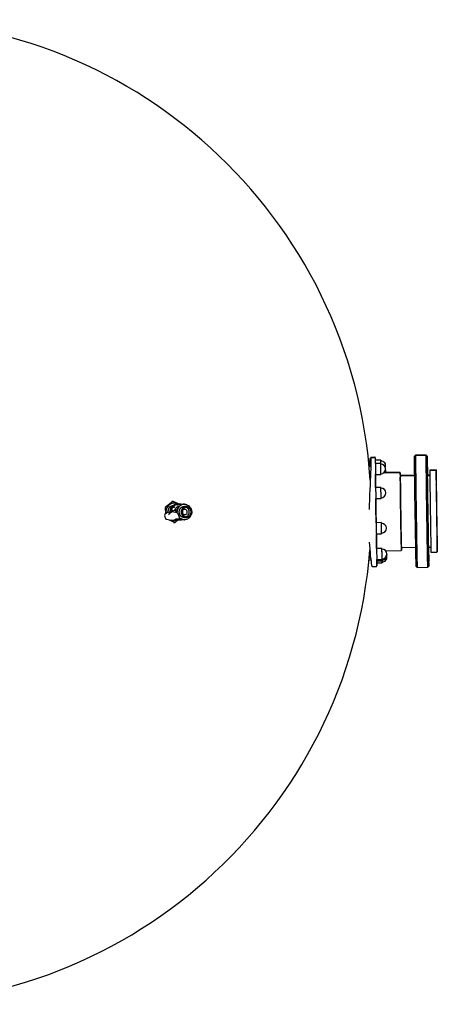
# Model space of a CAD drawing. Units: millimetres. Extents: x 11849 to 14316, y -3000 to 1785.
# Drawn here: x 13454 to 14316, y -2978 to -948 of the extents above; entities that cross this region are included whole.
import ezdxf

# ---------------------------------------------------------------- set-up
doc = ezdxf.new("R2010")
doc.units = ezdxf.units.MM

# ---------------------------------------------------------------- blocks, each defined once
blk = doc.blocks.new('Filtre Praga 2000-125')
at = {"color": 7, "linetype": 'Continuous'}
for p, q in [((1016.4, -2615.8), (1014.9, -2615.9)), ((1017.8, -2615.7), (1018.3, -2622.3)), ((1027.2, -2604.3), (1018.4, -2604.4)), ((1027.2, -2603), (1019.1, -2603.2)), ((1027.2, -2603.1), (1027.2, -2603.1)), ((1039.2, -2615.5), (1028.2, -2615.6)), ((1039.3, -2609), (1028.3, -2609.2)), ((1111.1, -2598.8), (1109.1, -2600.8)), ((1111.1, -2599.9), (1109.1, -2601.9)), ((1133.1, -2598.4), (1111.1, -2598.8)), ((1133.1, -2599.6), (1111.1, -2599.9)), ((1135.1, -2600.4), (1133.1, -2598.4)), ((1135.1, -2601.5), (1133.1, -2599.6)), ((1018.9, -2622.3), (1015.5, -2622.3)), ((1016.4, -2632.3), (1018.5, -2632.3)), ((1016.6, -2634.9), (1018.4, -2634.9)), ((1018.3, -2635.8), (1016.7, -2635.8)), ((1018.1, -2634.9), (1018.2, -2635.8)), ((1028.5, -2638.6), (1039.5, -2638.5)), ((1078.6, -2635.4), (1043.9, -2635.9)), ((1078.6, -2634.2), (1048.2, -2634.7)), ((1153.6, -2629.1), (1140.6, -2629.3)), ((1153.6, -2630.3), (1140.6, -2630.5)), ((1109.4, -2640.3), (1081.7, -2640.7)), ((1109.4, -2641.4), (1081.7, -2641.8)), ((1140.6, -2641), (1135.6, -2641)), ((1140.6, -2639.8), (1136, -2639.9)), ((1039.7, -2665), (1028.7, -2665.2)), ((610.3, -2694.1), (594.2, -2706.6)), ((610.6, -2694), (607.8, -2694)), ((621.6, -2699.3), (610.8, -2694)), ((621.3, -2699.3), (619.8, -2699.3)), ((625.6, -2699.8), (621.3, -2699.8)), ((627, -2699.6), (623.6, -2699.6)), ((633.9, -2699.8), (633.5, -2699.8)), ((1029.1, -2688.2), (1040.1, -2688)), ((597.5, -2717.5), (593.6, -2721.3)), ((594, -2707), (595.1, -2719.8)), ((607.1, -2715.3), (597.7, -2717.4)), ((602.6, -2719.2), (607.6, -2715.2)), ((610, -2713.9), (606.6, -2713.9)), ((610.2, -2712.6), (606.8, -2712.6)), ((607.6, -2715.2), (607.1, -2715.3)), ((613.2, -2712.8), (607.2, -2715.3)), ((608.2, -2715.3), (607.6, -2715.2)), ((619.1, -2717.4), (608.2, -2715.3)), ((612.8, -2706.2), (609.4, -2706.2)), ((613.5, -2705.2), (610.1, -2705.2)), ((617.5, -2711.6), (614.4, -2712.9)), ((618.8, -2701.1), (615.5, -2701.1)), ((619.6, -2700.5), (616.2, -2700.5)), ((620.4, -2719.1), (623.6, -2728.1)), ((630.2, -2713.9), (630.1, -2713.6)), ((638.6, -2704.3), (633.9, -2704.3)), ((593.2, -2723.4), (595.3, -2729.5)), ((596.8, -2730.8), (606.8, -2732.7)), ((602.7, -2731.9), (614.3, -2737.6)), ((607.3, -2732.7), (613.6, -2732)), ((611.7, -2737.6), (614.5, -2737.6)), ((614.1, -2731.9), (613.6, -2732)), ((614, -2732), (614.1, -2731.9)), ((623.5, -2729.8), (614.1, -2731.9)), ((614.7, -2737.5), (621.5, -2732.3)), ((623.5, -2729.8), (616, -2730.8)), ((621.7, -2731.5), (618.3, -2731.5)), ((619, -2732), (622.4, -2732)), ((619.8, -2732.3), (621.3, -2732.3)), ((622.8, -2731.8), (625.6, -2731.8)), ((625, -2729), (623.8, -2728.8)), ((626, -2731.8), (625.6, -2731.8)), ((633.5, -2731.8), (633.9, -2731.8)), ((633.9, -2727.3), (638.6, -2727.3)), ((1040.8, -2737.7), (1029.8, -2737.9)), ((1040.8, -2738.4), (1040.9, -2739.2)), ((1030.2, -2760.9), (1041.2, -2760.7)), ((1017, -2797.8), (1016.5, -2797.8)), ((1016.6, -2796.8), (1016.9, -2796.8)), ((1041.8, -2790.9), (1030.8, -2791)), ((1049.5, -2795.8), (1081, -2795.4)), ((1082, -2789.4), (1082, -2787.7)), ((1083.9, -2788.8), (1111.6, -2788.4)), ((1137.8, -2788), (1142.7, -2788)), ((1143.1, -2798.4), (1156.1, -2798.3)), ((1015, -2814.5), (1018.7, -2814.5)), ((1015.4, -2810.3), (1018.2, -2810.3)), ((1015.7, -2807.8), (1017.9, -2807.7)), ((1031.1, -2814), (1042.1, -2813.9)), ((1031.4, -2816.6), (1042.4, -2816.4)), ((1031.5, -2820.8), (1042.4, -2820.6)), ((1021.7, -2828.1), (1030.5, -2828)), ((1030.5, -2828), (1030.5, -2827.9)), ((1112.5, -2827.9), (1114.5, -2829.9)), ((1114.5, -2829.9), (1136.5, -2829.6)), ((1136.5, -2829.6), (1138.5, -2827.5))]:
    blk.add_line(p, q, dxfattribs=at)
at = {"color": 7, "linetype": 'Continuous', "flags": 128}
for points in [[(1015.8, -2622.3), (1016, -2619.5), (1016.5, -2614.4), (1016.9, -2610.4), (1017.4, -2607.4), (1017.8, -2605.4), (1018.2, -2604.5), (1018.6, -2604.6), (1018.9, -2605.8), (1019, -2608), (1019.1, -2611.3), (1019.1, -2615.7), (1018.9, -2621.1), (1018.7, -2627.3), (1018.4, -2634.4), (1018, -2642.3), (1017.6, -2650.9), (1017.2, -2660.1), (1016.8, -2669.8), (1016.3, -2680), (1015.9, -2690.6), (1015.6, -2701.4), (1015.3, -2710.9)], [(1019.1, -2611.8), (1018.9, -2610.5), (1018.7, -2609.8), (1018.5, -2609.7), (1018.3, -2610.1), (1018, -2611.3), (1017.7, -2613.4)], [(1019.1, -2603.2), (1018.9, -2603.5), (1018.7, -2604.4)], [(1028.2, -2605.1), (1028.2, -2604.3), (1028.2, -2604.1), (1028.2, -2604), (1028.1, -2604.9), (1028.1, -2605.1)], [(1028.5, -2615.8), (1028.4, -2613.1), (1028.4, -2610), (1028.3, -2607.1), (1028.2, -2605.6), (1028.2, -2605.5), (1028.2, -2605.4), (1028.2, -2605.3), (1028.1, -2606), (1028.1, -2607.6), (1028.1, -2609.9), (1028.1, -2613), (1028.2, -2616.8), (1028.2, -2621.3), (1028.2, -2626.5), (1028.3, -2632.3), (1028.4, -2638.7), (1028.5, -2645.6), (1028.5, -2653.1), (1028.6, -2660.9), (1028.8, -2669.4), (1028.9, -2678.2), (1029, -2687.3), (1029.1, -2696.5), (1029.3, -2708.6), (1029.5, -2720.8), (1029.7, -2732.9), (1029.8, -2744.1), (1030, -2755)], [(1039.5, -2637), (1039.5, -2637.1), (1039.5, -2637.9), (1039.5, -2638.4), (1039.5, -2638.5), (1039.5, -2638.2), (1039.5, -2637.5), (1039.5, -2636.5), (1039.5, -2635.3), (1039.4, -2633.7), (1039.4, -2631.9), (1039.4, -2630), (1039.3, -2628), (1039.3, -2625.9), (1039.3, -2623.9), (1039.3, -2621.9), (1039.2, -2620.2), (1039.2, -2618.6), (1039.2, -2617.4), (1039.2, -2616.4), (1039.2, -2615.8), (1039.2, -2615.5), (1039.2, -2615.6), (1039.2, -2616.1), (1039.2, -2616.9), (1039.2, -2617)], [(1039.5, -2637), (1039.5, -2636.9), (1039.5, -2636.5), (1039.5, -2635.7), (1039.5, -2634.6), (1039.4, -2633.3), (1039.4, -2631.7), (1039.4, -2630), (1039.4, -2628.1), (1039.3, -2626.2), (1039.3, -2624.3), (1039.3, -2622.6), (1039.3, -2620.9), (1039.2, -2619.5), (1039.2, -2618.4), (1039.2, -2617.6), (1039.2, -2617.1), (1039.2, -2617)], [(1039.4, -2617), (1039.4, -2616.1), (1039.3, -2614.3), (1039.3, -2612.7), (1039.3, -2611.3), (1039.3, -2610.2), (1039.3, -2609.4), (1039.3, -2609.1), (1039.3, -2609), (1039.3, -2609.4), (1039.3, -2610.1), (1039.3, -2610.5)], [(1039.4, -2618), (1039.4, -2616.9), (1039.4, -2615.2), (1039.3, -2613.7), (1039.3, -2612.4), (1039.3, -2611.5), (1039.3, -2610.8), (1039.3, -2610.5), (1039.3, -2610.5)], [(1109.4, -2641.4), (1109.4, -2641), (1109.4, -2636.3), (1109.3, -2631.8), (1109.3, -2627.5), (1109.2, -2623.6), (1109.2, -2619.9), (1109.2, -2616.5), (1109.1, -2613.5), (1109.1, -2610.7), (1109.1, -2608.3), (1109.1, -2606.2), (1109.1, -2604.4), (1109.1, -2603), (1109.1, -2601.9), (1109.1, -2601.2), (1109.1, -2600.8), (1109.1, -2600.8)], [(1109.6, -2654.9), (1109.5, -2649.6), (1109.4, -2644.5), (1109.4, -2639.7), (1109.3, -2635.1), (1109.3, -2630.7), (1109.2, -2626.6), (1109.2, -2622.8), (1109.2, -2619.3), (1109.1, -2616.1), (1109.1, -2613.1), (1109.1, -2610.6), (1109.1, -2608.3), (1109.1, -2606.4), (1109.1, -2604.8), (1109.1, -2603.5), (1109.1, -2602.6), (1109.1, -2602.1), (1109.1, -2601.9)], [(1111.1, -2599.9), (1111.1, -2599.9), (1111.1, -2600.1), (1111.1, -2600.7), (1111.1, -2601.7), (1111, -2603), (1111.1, -2604.6), (1111.1, -2606.6), (1111.1, -2608.9), (1111.1, -2611.6), (1111.1, -2614.5), (1111.1, -2617.8), (1111.2, -2621.4), (1111.2, -2625.2), (1111.3, -2629.4), (1111.3, -2633.8), (1111.4, -2638.4), (1111.4, -2643.3), (1111.5, -2648.4), (1111.5, -2653.8)], [(1111.1, -2598.8), (1111.1, -2598.8), (1111.1, -2599), (1111.1, -2599.5), (1111.1, -2599.9)], [(1133.5, -2653.4), (1133.5, -2648.1), (1133.4, -2643), (1133.4, -2638.1), (1133.3, -2633.5), (1133.3, -2629.1), (1133.2, -2624.9), (1133.2, -2621.1), (1133.1, -2617.5), (1133.1, -2614.2), (1133.1, -2611.2), (1133.1, -2608.6), (1133.1, -2606.3), (1133, -2604.3), (1133, -2602.7), (1133.1, -2601.4), (1133.1, -2600.4), (1133.1, -2599.8), (1133.1, -2599.6), (1133.1, -2599.6)], [(1133.1, -2599.6), (1133.1, -2599.2), (1133.1, -2598.6), (1133.1, -2598.4), (1133.1, -2598.4)], [(1136, -2639.9), (1136, -2635.7), (1135.9, -2631.2), (1135.8, -2627), (1135.7, -2623), (1135.6, -2619.4), (1135.6, -2616), (1135.5, -2612.9), (1135.4, -2610.2), (1135.4, -2607.8), (1135.3, -2605.7), (1135.3, -2603.9), (1135.2, -2602.5), (1135.2, -2601.5), (1135.2, -2600.8), (1135.1, -2600.4), (1135.1, -2600.4), (1135.1, -2600.8), (1135.1, -2601.5)], [(1136, -2641), (1136, -2639.2), (1135.9, -2634.6), (1135.8, -2630.2), (1135.8, -2626.2), (1135.7, -2622.4), (1135.6, -2618.8), (1135.5, -2615.6), (1135.5, -2612.7), (1135.4, -2610.1), (1135.4, -2607.9), (1135.3, -2605.9), (1135.3, -2604.4), (1135.2, -2603.1), (1135.2, -2602.2), (1135.2, -2601.7), (1135.1, -2601.5), (1135.1, -2601.7), (1135.1, -2602.3), (1135.1, -2603.2), (1135.1, -2604.4), (1135.1, -2606), (1135.1, -2607.9), (1135.1, -2610.2), (1135.1, -2612.8), (1135.1, -2615.7), (1135.2, -2618.9), (1135.2, -2622.4), (1135.2, -2626.2), (1135.3, -2630.3), (1135.3, -2634.7), (1135.4, -2639.3), (1135.4, -2644.1), (1135.5, -2649.2), (1135.6, -2654.5)], [(1135.2, -2616.1), (1135.2, -2614.5), (1135.2, -2613.2), (1135.2, -2612.1), (1135.2, -2611.4), (1135.2, -2611), (1135.2, -2611), (1135.2, -2611.3), (1135.2, -2611.9), (1135.2, -2612.9), (1135.3, -2614.2), (1135.3, -2615.7), (1135.3, -2617.4), (1135.4, -2619.2), (1135.4, -2621.2), (1135.4, -2623.2), (1135.4, -2625.1), (1135.5, -2626.9), (1135.5, -2628.6), (1135.5, -2630.1), (1135.5, -2631.2), (1135.5, -2632.1), (1135.5, -2632.7), (1135.5, -2632.9), (1135.5, -2632.8), (1135.5, -2632.3), (1135.5, -2631.5), (1135.5, -2630.4), (1135.4, -2629), (1135.4, -2627.4), (1135.4, -2625.6), (1135.3, -2623.7), (1135.3, -2621.7), (1135.3, -2619.7), (1135.3, -2617.8), (1135.2, -2616.1)], [(1016.7, -2635.8), (1016.7, -2635.6), (1016.6, -2634.9), (1016.6, -2634.9)], [(1028.8, -2665.2), (1028.8, -2664.8), (1028.7, -2658.1), (1028.7, -2652), (1028.6, -2646.6), (1028.6, -2641.8), (1028.6, -2638.6)], [(1079.6, -2635.2), (1079.6, -2635.2), (1079.6, -2635.5), (1079.6, -2636.1), (1079.6, -2636.1)], [(1079.9, -2643.1), (1079.8, -2641.9), (1079.8, -2640.2), (1079.7, -2638.7), (1079.7, -2637.6), (1079.7, -2636.9), (1079.7, -2636.4), (1079.6, -2636.4)], [(1079.6, -2636.4), (1079.6, -2636.4), (1079.6, -2636.7), (1079.6, -2637.3), (1079.6, -2638.3), (1079.6, -2639.7), (1079.6, -2641.4), (1079.6, -2643.4), (1079.6, -2645.7), (1079.7, -2648.4), (1079.7, -2651.3), (1079.7, -2654.5), (1079.8, -2658), (1079.8, -2661.8), (1079.8, -2665.8), (1079.9, -2670), (1080, -2674.4), (1080, -2679), (1080.1, -2683.8), (1080.1, -2688.7), (1080.2, -2693.7), (1080.3, -2698.8), (1080.4, -2704), (1080.4, -2709.3), (1080.5, -2714.6), (1080.6, -2719.8), (1080.7, -2725.1), (1080.7, -2730.3), (1080.8, -2735.5), (1080.9, -2740.5), (1081, -2745.5), (1081.1, -2750.3), (1081.1, -2754.9), (1081.2, -2759.4), (1081.3, -2763.7), (1081.4, -2767.8), (1081.4, -2771.6), (1081.5, -2775.2), (1081.6, -2778.5), (1081.6, -2781.5), (1081.7, -2784.2), (1081.7, -2786.7), (1081.8, -2788.8), (1081.8, -2790.6), (1081.9, -2792), (1081.9, -2793.1), (1081.9, -2793.9), (1082, -2794.3), (1082, -2794.4)], [(1079.9, -2642), (1079.8, -2641), (1079.8, -2639.2), (1079.8, -2637.7), (1079.7, -2636.6), (1079.7, -2635.8)], [(1135.7, -2628.2), (1135.7, -2626.7), (1135.6, -2625.3), (1135.6, -2624.3), (1135.6, -2623.5), (1135.6, -2623.1), (1135.6, -2623.1), (1135.7, -2623.4), (1135.7, -2624.1), (1135.7, -2625), (1135.7, -2626.3), (1135.7, -2627.8), (1135.8, -2629.5), (1135.8, -2631.4), (1135.8, -2633.3), (1135.9, -2635.3), (1135.9, -2637.2), (1135.9, -2639.1), (1135.9, -2640.7), (1135.9, -2641)], [(1136, -2673.9), (1135.9, -2669.5), (1135.9, -2665.4), (1135.8, -2661.5), (1135.8, -2657.9), (1135.7, -2654.5), (1135.7, -2651.4), (1135.7, -2648.6), (1135.7, -2646.1), (1135.6, -2644), (1135.6, -2642.1), (1135.6, -2640.6), (1135.6, -2639.4), (1135.6, -2638.6), (1135.7, -2638.2), (1135.7, -2638), (1135.7, -2638.3), (1135.7, -2638.9), (1135.8, -2639.9), (1135.8, -2641)], [(1135.9, -2641), (1135.8, -2639.5), (1135.8, -2637.7), (1135.8, -2635.8), (1135.8, -2633.8), (1135.7, -2631.9), (1135.7, -2630), (1135.7, -2628.2)], [(1140.6, -2629.3), (1140.6, -2629.3), (1140.5, -2629.6), (1140.5, -2630.3), (1140.5, -2631.2), (1140.5, -2632.6), (1140.5, -2634.2), (1140.5, -2636.2), (1140.6, -2638.5), (1140.6, -2641)], [(1140.6, -2630.5), (1140.6, -2630.5), (1140.5, -2630.7), (1140.5, -2631.3), (1140.5, -2632.2), (1140.5, -2633.5)], [(1140.5, -2633.5), (1140.5, -2635.1), (1140.5, -2637), (1140.6, -2639.3), (1140.6, -2641.9), (1140.6, -2644.8), (1140.6, -2648), (1140.7, -2651.4), (1140.7, -2655.2), (1140.8, -2659.1), (1140.8, -2663.3), (1140.9, -2667.8), (1140.9, -2672.4), (1141, -2677.2), (1141, -2682.1), (1141.1, -2687.2), (1141.2, -2692.4), (1141.3, -2697.7), (1141.3, -2703.1), (1141.4, -2708.5), (1141.5, -2713.9), (1141.6, -2719.3), (1141.7, -2724.8), (1141.7, -2730.1), (1141.8, -2735.4), (1141.9, -2740.7), (1142, -2745.8), (1142.1, -2750.8), (1142.1, -2755.6), (1142.2, -2760.2), (1142.3, -2764.7), (1142.4, -2769), (1142.5, -2773), (1142.5, -2776.8), (1142.6, -2780.3), (1142.7, -2783.5), (1142.7, -2786.5), (1142.8, -2789.1), (1142.8, -2791.4), (1142.9, -2793.5), (1142.9, -2795.1), (1143, -2796.5), (1143, -2797.5), (1143, -2798.1), (1143, -2798.4), (1143.1, -2798.4)], [(1156.1, -2795.6), (1156.1, -2794.6), (1156.1, -2793.1), (1156.1, -2791.2), (1156.1, -2789.1), (1156.1, -2786.6), (1156, -2783.8), (1156, -2780.7), (1156, -2777.4), (1155.9, -2773.7), (1155.9, -2769.9), (1155.8, -2765.7), (1155.8, -2761.4), (1155.7, -2756.8), (1155.7, -2752.1), (1155.6, -2747.2), (1155.5, -2742.2), (1155.5, -2737), (1155.4, -2731.7), (1155.3, -2726.4), (1155.2, -2721), (1155.2, -2715.6), (1155.1, -2710.1), (1155, -2704.7), (1154.9, -2699.3), (1154.8, -2694), (1154.7, -2688.7), (1154.7, -2683.6), (1154.6, -2678.5), (1154.5, -2673.7), (1154.4, -2668.9), (1154.3, -2664.4), (1154.3, -2660.1), (1154.2, -2656), (1154.1, -2652.1), (1154, -2648.5), (1154, -2645.2), (1153.9, -2642.1), (1153.9, -2639.4), (1153.8, -2636.9), (1153.8, -2634.8), (1153.7, -2633), (1153.7, -2631.5), (1153.6, -2630.4), (1153.6, -2629.6), (1153.6, -2629.2), (1153.6, -2629.1), (1153.5, -2629.4), (1153.5, -2630.1), (1153.5, -2630.3)], [(1153.5, -2633.3), (1153.5, -2634.9), (1153.5, -2636.9), (1153.5, -2639.1), (1153.6, -2641.7), (1153.6, -2644.6), (1153.6, -2647.8), (1153.7, -2651.2), (1153.7, -2655), (1153.7, -2658.9), (1153.8, -2663.1), (1153.9, -2667.6), (1153.9, -2672.2), (1154, -2677), (1154, -2681.9), (1154.1, -2687), (1154.2, -2692.2), (1154.3, -2697.5), (1154.3, -2702.9), (1154.4, -2708.3), (1154.5, -2713.7), (1154.6, -2719.2), (1154.6, -2724.6), (1154.7, -2729.9), (1154.8, -2735.3), (1154.9, -2740.5), (1155, -2745.6), (1155.1, -2750.6), (1155.1, -2755.4), (1155.2, -2760), (1155.3, -2764.5), (1155.4, -2768.8), (1155.5, -2772.8), (1155.5, -2776.6), (1155.6, -2780.1), (1155.7, -2783.3), (1155.7, -2786.3), (1155.8, -2788.9), (1155.8, -2791.2), (1155.9, -2793.3), (1155.9, -2794.9), (1156, -2796.3), (1156, -2797.3), (1156, -2797.9), (1156, -2798.2), (1156.1, -2798.2), (1156.1, -2797.8), (1156.1, -2797), (1156.1, -2795.9), (1156.1, -2794.5), (1156.1, -2792.7), (1156.1, -2790.6), (1156.1, -2788.2), (1156, -2785.4), (1156, -2782.4), (1156, -2779.1), (1155.9, -2775.5), (1155.9, -2771.6), (1155.8, -2767.5), (1155.8, -2763.2), (1155.7, -2758.7), (1155.7, -2754), (1155.6, -2749.1), (1155.5, -2744.1), (1155.5, -2738.9), (1155.4, -2733.7), (1155.3, -2728.3), (1155.2, -2723), (1155.2, -2717.5), (1155.1, -2712.1), (1155, -2706.7), (1154.9, -2701.3), (1154.8, -2695.9), (1154.8, -2690.7), (1154.7, -2685.5), (1154.6, -2680.4), (1154.5, -2675.5), (1154.4, -2670.8), (1154.3, -2666.2), (1154.3, -2661.9), (1154.2, -2657.7), (1154.1, -2653.8), (1154.1, -2650.2), (1154, -2646.8), (1153.9, -2643.7), (1153.9, -2640.9), (1153.8, -2638.4), (1153.8, -2636.2), (1153.7, -2634.4), (1153.7, -2632.9), (1153.6, -2631.7), (1153.6, -2630.9), (1153.6, -2630.4), (1153.6, -2630.3), (1153.5, -2630.5), (1153.5, -2631.1), (1153.5, -2632), (1153.5, -2633.3)], [(1081.9, -2786.8), (1081.9, -2786.6), (1081.8, -2786), (1081.8, -2785), (1081.8, -2783.7), (1081.7, -2782.1), (1081.7, -2780.1), (1081.6, -2777.8), (1081.6, -2775.2), (1081.5, -2772.3), (1081.4, -2769.1), (1081.4, -2765.7), (1081.3, -2762), (1081.2, -2758), (1081.2, -2753.9), (1081.1, -2749.5), (1081, -2745), (1080.9, -2740.4), (1080.9, -2735.6), (1080.8, -2730.7), (1080.7, -2725.7), (1080.6, -2720.7), (1080.6, -2715.7), (1080.5, -2710.6), (1080.4, -2705.6), (1080.3, -2700.6), (1080.3, -2695.7), (1080.2, -2690.9), (1080.1, -2686.2), (1080.1, -2681.7), (1080, -2677.3), (1080, -2673.2), (1079.9, -2669.2), (1079.9, -2665.5), (1079.8, -2662), (1079.8, -2658.8), (1079.8, -2655.8), (1079.8, -2653.2), (1079.7, -2650.8), (1079.7, -2648.8), (1079.7, -2647.2), (1079.7, -2645.8), (1079.7, -2644.8), (1079.7, -2644.2), (1079.7, -2643.9)], [(1081.9, -2786.5), (1081.9, -2786.3), (1081.8, -2785.8), (1081.8, -2784.9), (1081.8, -2783.7), (1081.7, -2782.2), (1081.7, -2780.3), (1081.6, -2778.1), (1081.6, -2775.6), (1081.5, -2772.8), (1081.5, -2769.7), (1081.4, -2766.3), (1081.3, -2762.7), (1081.3, -2758.8), (1081.2, -2754.7), (1081.1, -2750.5), (1081, -2746), (1081, -2741.4), (1080.9, -2736.7), (1080.8, -2731.8), (1080.7, -2726.9), (1080.6, -2721.9), (1080.6, -2716.9), (1080.5, -2711.9), (1080.4, -2706.9), (1080.4, -2702), (1080.3, -2697.1), (1080.2, -2692.3), (1080.2, -2687.6), (1080.1, -2683), (1080, -2678.6), (1080, -2674.4), (1079.9, -2670.4), (1079.9, -2666.7), (1079.9, -2663.1), (1079.8, -2659.9), (1079.8, -2656.9), (1079.8, -2654.2), (1079.8, -2651.8), (1079.7, -2649.7), (1079.7, -2647.9), (1079.7, -2646.5), (1079.7, -2645.4), (1079.7, -2644.7), (1079.7, -2644.3), (1079.8, -2644.3)], [(1112.5, -2827.9), (1112.5, -2827.7), (1112.4, -2827.2), (1112.4, -2826.3), (1112.4, -2825.1), (1112.3, -2823.5), (1112.3, -2821.6), (1112.2, -2819.3), (1112.1, -2816.7), (1112.1, -2813.8), (1112, -2810.6), (1111.9, -2807.1), (1111.9, -2803.3), (1111.8, -2799.2), (1111.7, -2794.9), (1111.6, -2790.3), (1111.5, -2785.4), (1111.4, -2780.4), (1111.4, -2775.1), (1111.3, -2769.6), (1111.2, -2764), (1111.1, -2758.2), (1111, -2752.3), (1110.9, -2746.3), (1110.8, -2740.1), (1110.7, -2733.9), (1110.6, -2727.6), (1110.5, -2721.3), (1110.4, -2715), (1110.3, -2708.6), (1110.2, -2702.3), (1110.1, -2696.1), (1110, -2689.8), (1109.9, -2683.7), (1109.9, -2677.7), (1109.8, -2671.7), (1109.7, -2666), (1109.6, -2660.3), (1109.6, -2654.9)], [(1111.5, -2653.8), (1111.6, -2659.3), (1111.7, -2665), (1111.8, -2670.8), (1111.8, -2676.8), (1111.9, -2682.8), (1112, -2689), (1112.1, -2695.3), (1112.2, -2701.6), (1112.3, -2708), (1112.4, -2714.4), (1112.5, -2720.8), (1112.6, -2727.1), (1112.7, -2733.5), (1112.8, -2739.8), (1112.9, -2746), (1113, -2752.1), (1113.1, -2758.1), (1113.2, -2763.9), (1113.2, -2769.6), (1113.3, -2775.1), (1113.4, -2780.5), (1113.5, -2785.6), (1113.6, -2790.6), (1113.7, -2795.3), (1113.8, -2799.7), (1113.9, -2803.9), (1113.9, -2807.8), (1114, -2811.4), (1114.1, -2814.7), (1114.1, -2817.8), (1114.2, -2820.5), (1114.3, -2822.8), (1114.3, -2824.9), (1114.4, -2826.6), (1114.4, -2827.9), (1114.5, -2828.9), (1114.5, -2829.6), (1114.5, -2829.9), (1114.5, -2829.9)], [(1136.5, -2829.6), (1136.5, -2829.5), (1136.5, -2829.2), (1136.4, -2828.6), (1136.4, -2827.6), (1136.4, -2826.2), (1136.3, -2824.5), (1136.3, -2822.5), (1136.2, -2820.1), (1136.1, -2817.4), (1136.1, -2814.4), (1136, -2811.1), (1135.9, -2807.5), (1135.9, -2803.6), (1135.8, -2799.4), (1135.7, -2794.9), (1135.6, -2790.2), (1135.5, -2785.3), (1135.4, -2780.2), (1135.3, -2774.8), (1135.2, -2769.3), (1135.2, -2763.6), (1135.1, -2757.7), (1135, -2751.7), (1134.9, -2745.6), (1134.8, -2739.4), (1134.7, -2733.2), (1134.6, -2726.8), (1134.5, -2720.4), (1134.4, -2714.1), (1134.3, -2707.7), (1134.2, -2701.3), (1134.1, -2695), (1134, -2688.7), (1133.9, -2682.5), (1133.8, -2676.4), (1133.8, -2670.5), (1133.7, -2664.6), (1133.6, -2658.9), (1133.5, -2653.4)], [(1135.6, -2658.2), (1135.6, -2656.6), (1135.6, -2655.3), (1135.6, -2654.2), (1135.6, -2653.5), (1135.6, -2653.1), (1135.6, -2653.1), (1135.6, -2653.4), (1135.6, -2654), (1135.6, -2655), (1135.7, -2656.3), (1135.7, -2657.8), (1135.7, -2659.5), (1135.8, -2661.3), (1135.8, -2663.3), (1135.8, -2665.3), (1135.8, -2667.2), (1135.9, -2669), (1135.9, -2670.7), (1135.9, -2672.2), (1135.9, -2673.3), (1135.9, -2674.2), (1135.9, -2674.8), (1135.9, -2675), (1135.9, -2674.9), (1135.9, -2674.4), (1135.9, -2673.6), (1135.9, -2672.5), (1135.8, -2671.1), (1135.8, -2669.5), (1135.8, -2667.7), (1135.7, -2665.8), (1135.7, -2663.8), (1135.7, -2661.8), (1135.7, -2659.9), (1135.6, -2658.2)], [(1135.6, -2654.5), (1135.6, -2659.9), (1135.7, -2665.6), (1135.8, -2671.4), (1135.9, -2677.3), (1135.9, -2683.3), (1136, -2689.5), (1136.1, -2695.7), (1136.2, -2701.9), (1136.3, -2708.3), (1136.4, -2714.6), (1136.5, -2720.9), (1136.6, -2727.2), (1136.7, -2733.5), (1136.8, -2739.7), (1136.9, -2745.9), (1137, -2751.9), (1137.1, -2757.8), (1137.2, -2763.6), (1137.3, -2769.2), (1137.3, -2774.7), (1137.4, -2780), (1137.5, -2785), (1137.6, -2789.9), (1137.7, -2794.5), (1137.8, -2798.8), (1137.9, -2802.9), (1137.9, -2806.7), (1138, -2810.2), (1138.1, -2813.5), (1138.1, -2816.4), (1138.2, -2818.9), (1138.3, -2821.2), (1138.3, -2823.1), (1138.4, -2824.7), (1138.4, -2825.9), (1138.4, -2826.8), (1138.5, -2827.3), (1138.5, -2827.5), (1138.5, -2827.3), (1138.5, -2826.8), (1138.5, -2825.9), (1138.5, -2824.7), (1138.5, -2823.1), (1138.5, -2821.2), (1138.5, -2818.9), (1138.5, -2816.3), (1138.5, -2813.4), (1138.5, -2810.2), (1138.4, -2806.6), (1138.4, -2802.8), (1138.3, -2798.7), (1138.3, -2794.4), (1138.2, -2789.8), (1138.2, -2788)], [(1154, -2661.2), (1154, -2662.6), (1154, -2664.3), (1154, -2666.3), (1154, -2668.6), (1154, -2671.2), (1154.1, -2674.1), (1154.1, -2677.3), (1154.1, -2680.7), (1154.2, -2684.3), (1154.2, -2688.1), (1154.3, -2692), (1154.3, -2696.2), (1154.4, -2700.4), (1154.5, -2704.7), (1154.5, -2709.1), (1154.6, -2713.5), (1154.7, -2718), (1154.7, -2722.4), (1154.8, -2726.7), (1154.9, -2731), (1154.9, -2735.2), (1155, -2739.2), (1155.1, -2743), (1155.1, -2746.7), (1155.2, -2750.2), (1155.2, -2753.4), (1155.3, -2756.4), (1155.4, -2759.1), (1155.4, -2761.5), (1155.4, -2763.6), (1155.5, -2765.4), (1155.5, -2766.9), (1155.6, -2768), (1155.6, -2768.8), (1155.6, -2769.2), (1155.6, -2769.2), (1155.6, -2768.9), (1155.6, -2768.3), (1155.6, -2767.3), (1155.6, -2765.9), (1155.6, -2764.3), (1155.6, -2762.3), (1155.6, -2759.9), (1155.6, -2757.3), (1155.5, -2754.4), (1155.5, -2751.3), (1155.5, -2747.9), (1155.4, -2744.3), (1155.4, -2740.5), (1155.3, -2736.5), (1155.3, -2732.4), (1155.2, -2728.1), (1155.1, -2723.8), (1155.1, -2719.4), (1155, -2715), (1155, -2710.6), (1154.9, -2706.2), (1154.8, -2701.8), (1154.8, -2697.5), (1154.7, -2693.4), (1154.6, -2689.4), (1154.6, -2685.5), (1154.5, -2681.8), (1154.4, -2678.3), (1154.4, -2675.1), (1154.3, -2672.1), (1154.3, -2669.4), (1154.2, -2667), (1154.2, -2664.9), (1154.1, -2663.1), (1154.1, -2661.6), (1154.1, -2660.5), (1154, -2659.8), (1154, -2659.4), (1154, -2659.3), (1154, -2659.6), (1154, -2660.2), (1154, -2661.2)], [(1040.1, -2686.5), (1040.1, -2687.2), (1040.1, -2687.8), (1040.1, -2688), (1040.1, -2687.9), (1040.1, -2687.4), (1040, -2686.5), (1040, -2685.3), (1040, -2683.9), (1040, -2682.2), (1039.9, -2680.3), (1039.9, -2678.3), (1039.9, -2676.2), (1039.8, -2674.2), (1039.8, -2672.2), (1039.8, -2670.4), (1039.8, -2668.7), (1039.8, -2667.4), (1039.7, -2666.3), (1039.7, -2665.5), (1039.7, -2665.1), (1039.7, -2665.1), (1039.8, -2665.4), (1039.8, -2666.1), (1039.8, -2666.5)], [(1040.1, -2686.5), (1040.1, -2686.5), (1040, -2686.1), (1040, -2685.4), (1040, -2684.4), (1040, -2683), (1040, -2681.5), (1039.9, -2679.8), (1039.9, -2677.9), (1039.9, -2676), (1039.8, -2674.1), (1039.8, -2672.3), (1039.8, -2670.7), (1039.8, -2669.3), (1039.8, -2668.1), (1039.8, -2667.2), (1039.8, -2666.7), (1039.8, -2666.5)], [(1138, -2788), (1138, -2788.5), (1138, -2789.6), (1138, -2790.5), (1138, -2790.9), (1137.9, -2791), (1137.9, -2790.8), (1137.9, -2790.2), (1137.9, -2789.2), (1137.8, -2787.9), (1137.8, -2786.2), (1137.7, -2784.3), (1137.7, -2781.9), (1137.6, -2779.3), (1137.6, -2776.4), (1137.5, -2773.2), (1137.4, -2769.7), (1137.4, -2765.9), (1137.3, -2762), (1137.2, -2757.8), (1137.1, -2753.4), (1137.1, -2748.8), (1137, -2744), (1136.9, -2739.1), (1136.8, -2734.1), (1136.7, -2729), (1136.7, -2723.9), (1136.6, -2718.7), (1136.5, -2713.5), (1136.4, -2708.2), (1136.4, -2703.1), (1136.3, -2697.9), (1136.2, -2692.9), (1136.1, -2687.9), (1136.1, -2683.1), (1136, -2678.4), (1136, -2673.9)], [(619.2, -2699.3), (617.8, -2698.7), (615.5, -2698.1), (613.2, -2697.8), (610.9, -2697.9), (608.6, -2698.3), (606.4, -2699.1), (604.3, -2700.2), (602.3, -2701.5), (600.6, -2703.2), (599.1, -2705.1), (597.8, -2707.2), (596.9, -2709.5), (596.2, -2711.9), (595.9, -2714.4), (595.9, -2716.9), (596.1, -2718.9)], [(604.5, -2715.9), (604.5, -2715.8), (604.7, -2713.4), (605.2, -2711), (606, -2708.8), (607.1, -2706.7), (608.4, -2704.8), (610.1, -2703.1), (611.9, -2701.7), (613.9, -2700.6), (616, -2699.8), (618.2, -2699.4), (619.8, -2699.3)], [(606, -2715.6), (606.2, -2713.4), (606.7, -2711), (607.5, -2708.8), (608.6, -2706.7), (609.9, -2704.8), (611.6, -2703.1), (613.4, -2701.7), (615.4, -2700.6), (617.5, -2699.8), (619.7, -2699.4), (621.9, -2699.3), (624.1, -2699.6), (624.3, -2699.6)], [(610.8, -2694), (610.7, -2694), (610.7, -2694), (610.6, -2694), (610.5, -2694), (610.5, -2694), (610.4, -2694), (610.4, -2694), (610.3, -2694.1)], [(621.3, -2699.8), (620.6, -2699.8), (619.8, -2699.9), (619, -2700), (618.2, -2700.2), (617.4, -2700.4), (617.2, -2700.5)], [(619.1, -2717.4), (619.1, -2716.8), (619.1, -2714.4), (619.4, -2712.1), (620.1, -2709.8), (621.1, -2707.7), (622.4, -2705.7), (623.9, -2704), (625.6, -2702.5), (627.6, -2701.3), (629.6, -2700.5), (631.8, -2700), (634, -2699.8), (636.2, -2700), (638.4, -2700.6), (640.4, -2701.5), (642.4, -2702.7), (644.1, -2704.2), (645.6, -2706), (646.8, -2708), (647.6, -2709.7)], [(619.2, -2701.4), (619.3, -2701.3), (621.4, -2700.5), (623.6, -2700), (625.8, -2699.8), (628, -2700), (629.6, -2700.4)], [(623.6, -2699.6), (623.6, -2699.6), (623.4, -2699.7), (623.2, -2699.8), (623.2, -2699.8)], [(633.5, -2699.8), (631.4, -2700), (629.3, -2700.5), (627.2, -2701.3), (625.3, -2702.5), (624.7, -2702.9)], [(627.6, -2699.9), (627.5, -2699.8), (627.3, -2699.7), (627.1, -2699.6), (626.9, -2699.6), (626.7, -2699.7), (626.6, -2699.8), (626.5, -2699.8)], [(1029.8, -2737.9), (1029.8, -2736.2), (1029.7, -2727), (1029.5, -2717.6), (1029.4, -2708.2), (1029.3, -2699), (1029.1, -2689.9), (1029.1, -2688.1)], [(594.2, -2706.6), (594.1, -2706.6), (594.1, -2706.6), (594, -2706.7), (594, -2706.8), (594, -2706.8), (594, -2706.9), (594, -2706.9), (594, -2707)], [(597.5, -2717.5), (597.5, -2717.5), (597.7, -2717.4)], [(600.1, -2716.9), (600.1, -2715.5), (600.3, -2713.2), (600.9, -2711.1), (601.7, -2709), (602.9, -2707.1), (604.3, -2705.5), (606, -2704.1), (607.8, -2703), (609.8, -2702.3), (611.6, -2701.9)], [(606.8, -2712.6), (606.6, -2712.7), (606.5, -2712.8), (606.4, -2713), (606.3, -2713.2), (606.3, -2713.4), (606.4, -2713.6), (606.5, -2713.8), (606.6, -2713.9)], [(606.6, -2713.9), (606.5, -2714.8), (606.5, -2715.5)], [(609.4, -2706.2), (609, -2707), (608.5, -2707.7), (608.1, -2708.5), (607.8, -2709.3), (607.5, -2710.1), (607.2, -2710.9), (607, -2711.7), (606.8, -2712.6)], [(607.6, -2715.2), (607.6, -2715.2), (607.5, -2715.2), (607.4, -2715.2), (607.4, -2715.2), (607.3, -2715.3), (607.2, -2715.3), (607.2, -2715.3), (607.1, -2715.3)], [(608.2, -2715.3), (608.1, -2715.3), (608.1, -2715.3), (608, -2715.3), (607.9, -2715.2), (607.8, -2715.2), (607.8, -2715.2), (607.7, -2715.2), (607.6, -2715.2)], [(610.1, -2705.2), (610, -2705.2), (609.9, -2705.2), (609.7, -2705.3), (609.6, -2705.5), (609.5, -2705.6), (609.4, -2705.8), (609.4, -2706), (609.4, -2706.2)], [(610.2, -2712.6), (610, -2712.7), (609.9, -2712.8), (609.8, -2713), (609.7, -2713.2), (609.7, -2713.4), (609.7, -2713.6), (609.8, -2713.8), (610, -2713.9)], [(610.2, -2712.6), (610.1, -2712.8), (610.1, -2712.9), (610.1, -2713.1), (610, -2713.3), (610, -2713.4), (610, -2713.6), (610, -2713.8), (610, -2713.9)], [(615.5, -2701.1), (614.7, -2701.5), (614, -2701.9), (613.3, -2702.3), (612.6, -2702.8), (612, -2703.4), (611.4, -2703.9), (610.8, -2704.5), (610.2, -2705.2)], [(613.6, -2705.2), (613.5, -2705.3), (613.4, -2705.4), (613.3, -2705.6), (613.2, -2705.7), (613.1, -2705.8), (613, -2706), (612.9, -2706.1), (612.8, -2706.2)], [(613.6, -2705.2), (613.4, -2705.2), (613.2, -2705.2), (613.1, -2705.3), (612.9, -2705.5), (612.8, -2705.6), (612.8, -2705.8), (612.8, -2706), (612.8, -2706.2)], [(618.3, -2717.3), (617.9, -2716.6), (617, -2715.3), (616.1, -2714.2), (615.3, -2713.4), (614.5, -2712.9), (613.7, -2712.7), (613.2, -2712.8)], [(614.4, -2712.9), (614.6, -2711.9), (615.4, -2709.9), (616.4, -2708), (617.8, -2706.4), (619.3, -2705), (621.1, -2703.9), (623, -2703.1), (625, -2702.6), (625.1, -2702.6)], [(616.2, -2700.5), (616.1, -2700.5), (615.9, -2700.5), (615.8, -2700.6), (615.6, -2700.7), (615.5, -2700.9), (615.5, -2701.1)], [(617.5, -2711.7), (617.9, -2711.5), (618.7, -2711.8), (619, -2712.2)], [(620, -2700.6), (619.8, -2700.5), (619.7, -2700.5), (619.5, -2700.5), (619.3, -2700.5), (619.1, -2700.6), (619, -2700.7), (618.9, -2700.9), (618.8, -2701.1)], [(620, -2700.6), (619.9, -2700.7), (619.7, -2700.7), (619.6, -2700.8), (619.4, -2700.9), (619.3, -2700.9), (619.1, -2701), (619, -2701), (618.8, -2701.1)], [(633.9, -2727.3), (633.4, -2727.3), (631.5, -2727), (629.7, -2726.4), (628, -2725.4), (626.5, -2724.2), (625.3, -2722.6), (624.3, -2720.8), (623.6, -2718.9), (623.3, -2716.9), (623.2, -2714.8), (623.6, -2712.8), (624.2, -2710.9), (625.2, -2709.1), (626.5, -2707.5), (628, -2706.2), (629.6, -2705.3), (631.5, -2704.6), (633.3, -2704.3), (633.9, -2704.3)], [(648.5, -2711.7), (649, -2713.7), (649.2, -2715.8), (649.1, -2717.8), (648.6, -2719.8), (647.7, -2721.7), (646.6, -2723.3), (645.2, -2724.8), (643.6, -2725.9), (641.9, -2726.7), (640, -2727.2), (638.1, -2727.3), (636.2, -2727), (634.4, -2726.4), (632.7, -2725.4), (631.2, -2724.2), (630, -2722.6), (629, -2720.8), (628.3, -2718.9), (627.9, -2716.9), (627.9, -2714.8), (628.3, -2712.8), (628.9, -2710.9), (629.9, -2709.1), (631.1, -2707.5), (632.6, -2706.2), (634.3, -2705.3), (636.1, -2704.6), (638, -2704.3), (639.9, -2704.4), (641.8, -2704.9), (643.6, -2705.7), (645.2, -2706.8), (646.6, -2708.2), (647.7, -2709.9), (648.5, -2711.7)], [(629.9, -2719.4), (630.7, -2721.1), (631.7, -2722.6), (633, -2723.9), (634.6, -2724.8), (636.2, -2725.5), (638, -2725.8), (639.7, -2725.7), (641.4, -2725.3), (643, -2724.6), (644.5, -2723.5), (645.7, -2722.1), (646.7, -2720.5), (647.4, -2718.8), (647.8, -2716.9), (647.8, -2715), (647.5, -2713.2), (646.9, -2711.4), (645.9, -2709.8), (644.7, -2708.4), (643.3, -2707.2), (641.7, -2706.4), (640, -2705.9), (638.3, -2705.8), (636.5, -2706.1), (634.8, -2706.6), (633.3, -2707.6), (632, -2708.8), (630.8, -2710.3), (630, -2711.9), (629.5, -2713.7), (629.3, -2715.6), (629.4, -2717.5), (629.9, -2719.4)], [(630, -2717.8), (630.7, -2719), (631.6, -2720.1), (632.7, -2720.8), (634, -2721.2), (635.3, -2721.3), (636.6, -2720.9), (637.8, -2720.3), (638.8, -2719.3), (639.5, -2718.1), (639.8, -2716.7), (639.9, -2715.3), (639.6, -2713.9), (638.9, -2712.6), (638, -2711.5), (636.9, -2710.8), (635.6, -2710.4), (634.3, -2710.3), (633, -2710.7), (631.8, -2711.3), (630.9, -2712.3), (630.2, -2713.6), (629.8, -2714.9), (629.7, -2716.4), (630, -2717.8)], [(630.1, -2718), (630.5, -2716.7), (630.5, -2715.3), (630.2, -2713.9)], [(636.7, -2725.6), (637.7, -2725.3), (639.3, -2724.6), (640.8, -2723.5), (642, -2722.1), (643, -2720.5), (643.7, -2718.8), (644, -2716.9), (644.1, -2715), (643.7, -2713.2), (643.1, -2711.4), (642.2, -2709.8), (641, -2708.4), (639.6, -2707.2), (638, -2706.4), (636.7, -2706)], [(606.7, -2732.7), (608.4, -2733.2), (610.7, -2733.7), (613, -2733.8), (615.3, -2733.6), (617.6, -2733), (619.2, -2732.3)], [(613.6, -2732), (613.6, -2732), (613.7, -2732), (613.8, -2732), (613.8, -2732), (613.9, -2732), (613.9, -2732), (614, -2732), (614.1, -2731.9)], [(614.3, -2737.6), (614.3, -2737.6), (614.4, -2737.6), (614.4, -2737.6), (614.5, -2737.6), (614.6, -2737.6), (614.6, -2737.6), (614.7, -2737.6), (614.7, -2737.5)], [(619.8, -2732.3), (618.1, -2732.2), (615.9, -2731.8), (615.5, -2731.6)], [(625.1, -2731.8), (624.1, -2732), (621.9, -2732.3), (619.6, -2732.2), (617.4, -2731.8), (616.4, -2731.4)], [(617.3, -2731.2), (617.5, -2731.3), (618.3, -2731.5)], [(618.3, -2731.5), (618.4, -2731.7), (618.6, -2731.8), (618.7, -2731.9), (618.9, -2732), (619, -2732)], [(621.7, -2731.5), (621.9, -2731.5), (622, -2731.5), (622.2, -2731.6), (622.3, -2731.6), (622.5, -2731.6), (622.6, -2731.7), (622.8, -2731.7), (622.9, -2731.7)], [(621.7, -2731.5), (621.8, -2731.7), (621.9, -2731.8), (622.1, -2731.9), (622.3, -2732), (622.5, -2732), (622.6, -2731.9), (622.8, -2731.8), (622.9, -2731.7)], [(647.6, -2721.9), (646.6, -2724), (645.4, -2725.9), (643.8, -2727.7), (642.1, -2729.1), (640.2, -2730.3), (638.1, -2731.1), (635.9, -2731.7), (633.7, -2731.8), (631.5, -2731.6), (629.3, -2731), (627.3, -2730.2), (625.4, -2728.9), (623.7, -2727.4), (623.2, -2726.9)], [(623.4, -2727.6), (624.9, -2728.9), (625, -2729)], [(623.6, -2728.1), (623.7, -2728.5), (623.8, -2728.9), (623.8, -2729.2), (623.8, -2729.4), (623.8, -2729.6), (623.7, -2729.8), (623.5, -2729.8)], [(625.1, -2729), (626.9, -2730.2), (629, -2731), (631.1, -2731.6), (633.3, -2731.8), (633.5, -2731.8)], [(1041.2, -2759.2), (1041.2, -2759.6), (1041.2, -2760.3), (1041.2, -2760.7), (1041.1, -2760.6), (1041.1, -2760.3), (1041.1, -2759.5), (1041.1, -2758.5), (1041.1, -2757.1), (1041, -2755.5), (1041, -2753.7), (1041, -2751.7), (1040.9, -2749.7), (1040.9, -2747.6), (1040.9, -2745.6), (1040.9, -2743.7), (1040.8, -2742), (1040.8, -2740.5), (1040.8, -2739.3), (1040.8, -2738.4), (1040.8, -2737.9), (1040.8, -2737.7), (1040.8, -2737.9), (1040.8, -2738.4), (1040.8, -2738.4)], [(1041.1, -2759.2), (1041.1, -2759.2), (1041.1, -2758.8), (1041.1, -2758.2), (1041.1, -2757.2), (1041.1, -2755.9), (1041, -2754.3), (1041, -2752.6), (1041, -2750.8), (1040.9, -2748.9), (1040.9, -2747), (1040.9, -2745.2), (1040.9, -2743.5), (1040.9, -2742.1), (1040.8, -2740.9), (1040.8, -2740), (1040.8, -2739.4), (1040.8, -2739.2), (1040.8, -2739.2)], [(1136.7, -2729.9), (1136.6, -2728.3), (1136.6, -2727), (1136.6, -2725.9), (1136.6, -2725.2), (1136.6, -2724.8), (1136.6, -2724.7), (1136.6, -2725.1), (1136.6, -2725.7), (1136.7, -2726.7), (1136.7, -2727.9), (1136.7, -2729.5), (1136.7, -2731.2), (1136.8, -2733), (1136.8, -2735), (1136.8, -2736.9), (1136.9, -2738.9), (1136.9, -2740.7), (1136.9, -2742.4), (1136.9, -2743.8), (1136.9, -2745), (1136.9, -2745.9), (1136.9, -2746.5), (1136.9, -2746.7), (1136.9, -2746.6), (1136.9, -2746.1), (1136.9, -2745.3), (1136.9, -2744.2), (1136.9, -2742.8), (1136.8, -2741.2), (1136.8, -2739.4), (1136.8, -2737.4), (1136.7, -2735.5), (1136.7, -2733.5), (1136.7, -2731.6), (1136.7, -2729.9)], [(1030, -2755), (1030.2, -2763.6), (1030.3, -2771.9), (1030.4, -2779.8), (1030.6, -2787.3), (1030.7, -2794.2), (1030.8, -2800.6), (1030.9, -2806.4), (1031, -2811.6), (1031.1, -2816.1), (1031.2, -2819.8), (1031.3, -2822.8), (1031.4, -2825), (1031.4, -2826.6), (1031.5, -2826.8)], [(1015.7, -2778), (1016.1, -2784.2), (1016.6, -2792.6), (1017.2, -2800.3), (1017.8, -2807.1), (1018.5, -2813.1), (1019.2, -2818.2), (1019.8, -2822.2), (1020.4, -2825.2), (1021, -2827.2), (1021.5, -2828.1), (1021.7, -2828)], [(1030.8, -2791), (1030.8, -2790.7), (1030.7, -2786), (1030.6, -2780.4), (1030.5, -2774.3), (1030.3, -2767.5), (1030.2, -2760.9)], [(1041.8, -2791.9), (1041.8, -2791.2), (1041.8, -2790.9), (1041.8, -2791), (1041.8, -2791.4), (1041.8, -2792.2), (1041.8, -2792.4)], [(1042.1, -2812.4), (1042.1, -2812.4), (1042.1, -2813.3), (1042.1, -2813.7), (1042.1, -2813.9), (1042.1, -2813.6), (1042.1, -2813), (1042.1, -2812.1), (1042.1, -2810.8), (1042, -2809.3), (1042, -2807.6), (1042, -2805.6), (1041.9, -2803.6), (1041.9, -2801.6), (1041.9, -2799.5), (1041.8, -2797.6), (1041.8, -2795.8), (1041.8, -2794.2), (1041.8, -2792.9), (1041.8, -2791.9), (1041.8, -2791.9)], [(1041.8, -2793.3), (1041.8, -2792.7), (1041.8, -2792.4), (1041.8, -2792.4)], [(1042.1, -2812.4), (1042.1, -2812.4), (1042.1, -2812.1), (1042.1, -2811.5), (1042.1, -2810.5), (1042, -2809.2), (1042, -2807.7), (1042, -2806), (1041.9, -2804.2), (1041.9, -2802.3), (1041.9, -2800.4), (1041.9, -2798.6), (1041.8, -2796.9), (1041.8, -2795.4), (1041.8, -2794.2), (1041.8, -2793.3)], [(1082, -2791.8), (1082, -2791.4), (1082, -2790.1), (1082, -2788.4), (1082, -2787.7)], [(1082, -2794.3), (1082, -2794.3), (1082, -2794), (1082, -2793.4), (1082, -2792.4), (1082, -2791), (1082, -2789.4)], [(1112.5, -2826.8), (1112.5, -2826.7), (1112.5, -2826.4), (1112.4, -2825.7), (1112.4, -2824.6), (1112.3, -2823.2), (1112.3, -2821.5), (1112.2, -2819.4), (1112.2, -2817), (1112.1, -2814.2), (1112, -2811.2), (1112, -2807.8), (1111.9, -2804.1), (1111.8, -2800.2), (1111.7, -2796), (1111.7, -2791.5), (1111.6, -2788.4)], [(1113.6, -2788.4), (1113.6, -2789.1), (1113.7, -2793.8), (1113.8, -2798.3), (1113.9, -2802.5), (1113.9, -2806.4), (1114, -2810.1), (1114.1, -2813.4), (1114.1, -2816.4), (1114.2, -2819.2), (1114.3, -2821.5), (1114.3, -2823.6), (1114.4, -2825.3), (1114.4, -2826.7), (1114.5, -2827.7), (1114.5, -2828.4), (1114.5, -2828.7), (1114.5, -2828.7)], [(1136.5, -2828.4), (1136.5, -2828.4), (1136.5, -2828.1), (1136.4, -2827.4), (1136.4, -2826.4), (1136.4, -2825), (1136.3, -2823.3), (1136.3, -2821.2), (1136.2, -2818.8), (1136.1, -2816.1), (1136.1, -2813.1), (1136, -2809.7), (1135.9, -2806.1), (1135.9, -2802.2), (1135.8, -2798), (1135.7, -2793.5), (1135.6, -2788.8), (1135.6, -2788.1)], [(1137.7, -2789.1), (1137.7, -2787.6), (1137.7, -2786.2), (1137.7, -2785.2), (1137.6, -2784.5), (1137.6, -2784.1), (1137.7, -2784), (1137.7, -2784.3), (1137.7, -2785), (1137.7, -2785.9), (1137.7, -2787.2), (1137.8, -2788.7), (1137.8, -2790.4), (1137.8, -2792.3), (1137.8, -2794.2), (1137.9, -2796.2), (1137.9, -2798.1), (1137.9, -2800), (1137.9, -2801.6), (1138, -2803.1), (1138, -2804.3), (1138, -2805.2), (1138, -2805.8), (1138, -2806), (1138, -2805.9), (1138, -2805.4), (1137.9, -2804.6), (1137.9, -2803.4), (1137.9, -2802), (1137.9, -2800.4), (1137.8, -2798.6), (1137.8, -2796.7), (1137.8, -2794.7), (1137.7, -2792.8), (1137.7, -2790.9), (1137.7, -2789.1)], [(1138, -2788), (1138, -2788.5), (1138, -2789.3), (1138, -2789.8), (1137.9, -2789.9), (1137.9, -2789.6), (1137.9, -2789), (1137.9, -2788.1), (1137.9, -2788)], [(1138.1, -2801.3), (1138.1, -2799.7), (1138.1, -2798.4), (1138.1, -2797.3), (1138.1, -2796.6), (1138.1, -2796.2), (1138.1, -2796.2), (1138.1, -2796.5), (1138.1, -2797.1), (1138.2, -2798.1), (1138.2, -2799.3), (1138.2, -2800.9), (1138.2, -2802.6), (1138.3, -2804.4), (1138.3, -2806.4), (1138.3, -2808.4), (1138.3, -2810.3), (1138.4, -2812.1), (1138.4, -2813.8), (1138.4, -2815.2), (1138.4, -2816.4), (1138.4, -2817.3), (1138.4, -2817.9), (1138.4, -2818.1), (1138.4, -2818), (1138.4, -2817.5), (1138.4, -2816.7), (1138.4, -2815.6), (1138.3, -2814.2), (1138.3, -2812.6), (1138.3, -2810.8), (1138.2, -2808.9), (1138.2, -2806.9), (1138.2, -2804.9), (1138.2, -2803), (1138.1, -2801.3)], [(1138.5, -2810.6), (1138.4, -2807.2), (1138.4, -2803.6), (1138.4, -2799.6), (1138.3, -2795.4), (1138.3, -2790.9), (1138.2, -2788)], [(1142.8, -2788), (1142.8, -2788.3), (1142.8, -2790.6), (1142.9, -2792.6), (1142.9, -2794.2), (1143, -2795.5)], [(1143, -2795.5), (1143, -2796.5), (1143, -2797), (1143.1, -2797.3), (1143.1, -2797.3)], [(1031.4, -2816.6), (1031.4, -2816.5), (1031.4, -2816), (1031.4, -2815.2), (1031.4, -2814.1), (1031.4, -2814)], [(1031.5, -2826.9), (1031.5, -2826.9), (1031.5, -2826), (1031.5, -2824.3), (1031.5, -2821.8), (1031.5, -2818.4), (1031.5, -2816.4)], [(1042.4, -2812.4), (1042.4, -2813.3), (1042.4, -2814.6), (1042.4, -2815.5), (1042.4, -2816.2), (1042.4, -2816.4), (1042.4, -2816.3), (1042.4, -2815.9), (1042.4, -2815.1), (1042.4, -2813.9), (1042.3, -2812.5), (1042.3, -2812.4)], [(1042.3, -2816.4), (1042.3, -2817), (1042.3, -2818.3), (1042.4, -2819.4), (1042.4, -2820.2), (1042.4, -2820.6), (1042.3, -2820.6), (1042.3, -2820.3), (1042.3, -2819.6), (1042.3, -2818.5), (1042.3, -2817.2), (1042.3, -2816.4)], [(1042.3, -2819.1), (1042.3, -2819.1), (1042.3, -2818.6), (1042.3, -2817.9), (1042.3, -2816.8), (1042.3, -2816.4)], [(1042.4, -2814.9), (1042.4, -2814.9), (1042.4, -2814.7), (1042.4, -2814.1), (1042.4, -2813.2), (1042.4, -2812.4)], [(1138.5, -2824.2), (1138.5, -2824.2), (1138.5, -2822.8), (1138.5, -2821), (1138.5, -2818.9), (1138.5, -2816.5), (1138.5, -2813.7), (1138.5, -2810.6)]]:
    blk.add_lwpolyline(points, dxfattribs=at)
at = {"color": 7, "linetype": 'Continuous'}
for centre, radius, start, end in [((4.8, -2715.8), 1015, 3.7227, 355.5975), ((1031.7, -2614.1), 14, 177.4379, 186.9254), ((1027.2, -2604), 0.974, 15.7153, 93.0401), ((1027.2, -2605.3), 0.972, 11.7108, 92.6343), ((1039.4, -2627), 10, 270.8517, 90.8517), ((1039.5, -2620.5), 10, 340.3038, 90.8517), ((1039.7, -2629.5), 10, 320.8348, 14.2609), ((1039.5, -2640.2), 10, 25.6801, 31.1149), ((1078.5, -2635.4), 1.19, 344.8731, 84.5801), ((1078.7, -2636.4), 0.969, 13.2072, 93.1184), ((1081.7, -2643.8), 1.99, 89.9911, 174.2431), ((1081.7, -2642.7), 1.96, 90.5911, 161.1934), ((1039.9, -2676.5), 10, 270.8517, 90.8517), ((603.9, -2720.8), 2.11, 129.3917, 199.7419), ((634.8, -2715.6), 16.2, 128.7126, 185.9203), ((617.8, -2719.8), 2.74, 14.3415, 60.2027), ((595, -2722.7), 2, 134.2609, 199.4273), ((597.2, -2728.8), 2, 199.4273, 259.2006), ((607.2, -2730.9), 1.84, 197.4292, 275.0974), ((626.5, -2722.8), 9, 266.9494, 291.4636), ((1041, -2749.2), 10, 270.8517, 90.8517), ((1042, -2802.4), 10, 270.8517, 90.8517), ((1042.1, -2789.5), 10, 318.8715, 320.3468), ((1081, -2794.4), 0.995, 268.8404, 350.7023), ((1083.8, -2786.8), 1.95, 187.7047, 272.3223), ((1042.2, -2809.1), 10, 270.8517, 10.9469), ((1042.3, -2804.9), 10, 270.8517, 14.2609), ((1030.5, -2825.9), 0.972, 269.1063, 346.3241), ((1030.5, -2827), 0.962, 268.9716, 343.123)]:
    blk.add_arc(centre, radius, start, end, dxfattribs=at)
blk = doc.blocks.new('MOSCA')
at = {"color": 7, "linetype": 'Continuous'}
blk.add_line((0, 0), (0, 0), dxfattribs=at)
blk.add_line((0, 0), (0, 0), dxfattribs=at)
blk.add_line((0, 0), (0, 0), dxfattribs=at)
blk.add_line((0, 0), (0, 0), dxfattribs=at)
blk.add_line((0, 0), (0, 0), dxfattribs=at)
blk.add_line((0, 0), (0, 0), dxfattribs=at)
blk.add_line((0, 0), (0, 0), dxfattribs=at)
blk.add_line((0, 0), (0, 0), dxfattribs=at)
blk.add_line((0, 0), (0, 0), dxfattribs=at)
blk.add_line((0, 0), (0, 0), dxfattribs=at)
blk.add_line((0, 0), (0, 0), dxfattribs=at)
blk.add_line((0, 0), (0, 0), dxfattribs=at)
blk.add_line((0, 0), (0, 0), dxfattribs=at)
blk.add_line((0, 0), (0, 0), dxfattribs=at)
blk.add_line((0, 0), (0, 0), dxfattribs=at)
blk.add_line((0, 0), (0, 0), dxfattribs=at)
blk.add_line((0, 0), (0, 0), dxfattribs=at)
blk.add_line((0, 0), (0, 0), dxfattribs=at)
blk.add_line((0, 0), (0, 0), dxfattribs=at)
blk.add_line((0, 0), (0, 0), dxfattribs=at)
blk.add_line((0, 0), (0, 0), dxfattribs=at)
blk.add_line((0, 0), (0, 0), dxfattribs=at)
blk.add_line((0, 0), (0, 0), dxfattribs=at)
blk.add_line((0, 0), (0, 0), dxfattribs=at)
blk.add_line((0, 0), (0, 0), dxfattribs=at)
blk.add_line((0, 0), (0, 0), dxfattribs=at)
blk.add_line((0, 0), (0, 0), dxfattribs=at)
blk.add_line((0, 0), (0, 0), dxfattribs=at)
blk.add_line((0, 0), (0, 0), dxfattribs=at)
blk.add_line((0, 0), (0, 0), dxfattribs=at)
blk.add_line((0, 0), (0, 0), dxfattribs=at)
blk.add_line((0, 0), (0, 0), dxfattribs=at)
blk.add_line((0, 0), (0, 0), dxfattribs=at)
blk.add_line((0, 0), (0, 0), dxfattribs=at)
blk.add_line((0, 0), (0, 0), dxfattribs=at)
blk.add_line((0, 0), (0, 0), dxfattribs=at)
blk.add_line((0, 0), (0, 0), dxfattribs=at)
blk.add_line((0, 0), (0, 0), dxfattribs=at)
blk.add_line((0, 0), (0, 0), dxfattribs=at)
blk.add_line((0, 0), (0, 0), dxfattribs=at)
blk.add_line((0, 0), (0, 0), dxfattribs=at)
blk.add_line((0, 0), (0, 0), dxfattribs=at)
blk.add_line((0, 0), (0, 0), dxfattribs=at)
blk.add_line((0, 0), (0, 0), dxfattribs=at)
blk.add_line((0, 0), (0, 0), dxfattribs=at)
blk.add_line((0, 0), (0, 0), dxfattribs=at)
blk.add_line((0, 0), (0, 0), dxfattribs=at)
blk.add_line((0, 0), (0, 0), dxfattribs=at)
blk.add_line((0, 0), (0, 0), dxfattribs=at)
blk.add_line((0, 0), (0, 0), dxfattribs=at)
blk.add_line((0, 0), (0, 0), dxfattribs=at)
blk.add_line((0, 0), (0, 0), dxfattribs=at)
blk.add_line((0, 0), (0, 0), dxfattribs=at)
blk.add_line((0, 0), (0, 0), dxfattribs=at)
blk.add_line((0, 0), (0, 0), dxfattribs=at)
blk.add_line((0, 0), (0, 0), dxfattribs=at)
blk.add_line((0, 0), (0, 0), dxfattribs=at)
blk.add_line((0, 0), (0, 0), dxfattribs=at)
blk.add_line((0, 0), (0, 0), dxfattribs=at)
blk.add_line((0, 0), (0, 0), dxfattribs=at)
blk.add_line((0, 0), (0, 0), dxfattribs=at)
blk.add_line((0, 0), (0, 0), dxfattribs=at)
blk.add_line((0, 0), (0, 0), dxfattribs=at)
blk.add_line((0, 0), (0, 0), dxfattribs=at)
blk.add_line((0, 0), (0, 0), dxfattribs=at)
blk.add_line((0, 0), (0, 0), dxfattribs=at)
blk.add_line((0, 0), (0, 0), dxfattribs=at)
blk.add_line((0, 0), (0, 0), dxfattribs=at)
blk.add_line((0, 0), (0, 0), dxfattribs=at)
blk.add_line((0, 0), (0, 0), dxfattribs=at)

msp = doc.modelspace()

# ---------------------------------------------------------------- block references
msp.add_blockref('Filtre Praga 2000-125', (13160.088, 752.501))
at = {"color": 4}
for p in [(14295.22, -1847.898), (14313.647, -1876.626)]:
    msp.add_blockref('MOSCA', p, dxfattribs=at)

doc.saveas('drawing.dxf')
